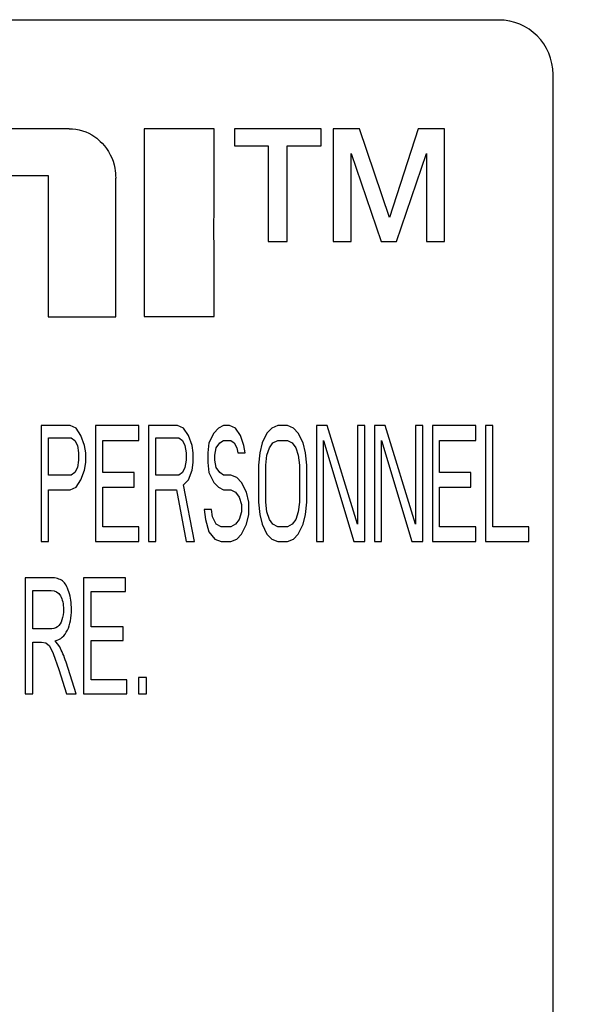
# Model space of a CAD drawing. Units: inches. Extents: x 0 to 46.8, y 0 to 33.1.
# Drawn here: x 32 to 32.2, y 15.9 to 16.2 of the extents above; entities that cross this region are included whole.
import ezdxf

# ---------------------------------------------------------------- set-up
doc = ezdxf.new("R2010")
doc.units = ezdxf.units.IN
doc.header["$LTSCALE"] = 2.574606
doc.header["$MEASUREMENT"] = 0
doc.layers.get('0').update_dxf_attribs({"linetype": 'CONTINUOUS'})
doc.layers.add('DEF_DRAFT_DIM', color=7, linetype='CONTINUOUS')
doc.layers.add('DEF_DRAFT_ENTITY', color=7, linetype='CONTINUOUS')
doc.styles.get("Standard").update_dxf_attribs({"font": 'ar_wgl__.ttf'})
doc.dimstyles.new('DIMSTYLE_3', dxfattribs={"dimtxt": 0.26, "dimasz": 0.1875, "dimexe": 0.125, "dimexo": 0.0625, "dimgap": 0.065, "dimtad": 0, "dimtih": 1, "dimtoh": 1, "dimdec": 1, "dimzin": 4, "dimdsep": 46, "dimtxsty": 'Standard', "dimblk": 'CLOSED', "dimblk1": 'CLOSED', "dimblk2": 'CLOSED', "dimcen": 0.09, "dimazin": 1, "dimtfac": 1, "dimtofl": 0, "dimtmove": 0, "dimatfit": 3, "dimldrblk": 'CLOSED', "dimfxl": 1, "dimtolj": 1, "dimtzin": 4, "dimarcsym": 0})

# ---------------------------------------------------------------- blocks, each defined once
blk = doc.blocks.new('_CLOSED')
at = {"color": 0, "linetype": 'ByBlock'}
for p, q in [((0, 0), (-1, 0.1667)), ((-1, 0.1667), (-1, -0.1667)), ((-1, -0.1667), (0, 0)), ((-1, 0), (0, 0))]:
    blk.add_line(p, q, dxfattribs=at)
blk = doc.blocks.new('*D17')
at = {"layer": 'DEF_DRAFT_DIM', "color": 2, "linetype": 'Continuous', "transparency": 16777216}
for p, q in [((29.39974, 16.28339), (29.33974, 16.28339)), ((36.02132, 16.28339), (29.39974, 16.28339)), ((29.46474, 16.28339), (29.46474, 15.02227)), ((29.46474, 13.76115), (29.46474, 15.02227)), ((29.39974, 13.76115), (29.33974, 13.76115)), ((30.37742, 13.76115), (29.39974, 13.76115))]:
    blk.add_line(p, q, dxfattribs=at)
at = {"layer": 'DEF_DRAFT_DIM', "color": 2, "linetype": 'Continuous', "transparency": 16777216, "xscale": 0.1875, "yscale": 0.1875, "zscale": 0.1875}
for p, rotation in [((29.46474, 16.28339), 90), ((29.46474, 13.76115), 270)]:
    blk.add_blockref('_CLOSED', p, dxfattribs=dict(at, rotation=rotation))

msp = doc.modelspace()

# ---------------------------------------------------------------- linework, layer by layer
at = {"layer": 'DEF_DRAFT_ENTITY', "color": 7, "linetype": 'Continuous'}
for p, q in [((32.15665, 16.20662), (30.84563, 16.20662)), ((32.17437, 15.45662), (32.17437, 16.1889)), ((32.01654, 16.17119), (31.92368, 16.17119)), ((32.06385, 16.17119), (32.04107, 16.17119)), ((32.04107, 16.17119), (32.04107, 16.10989)), ((32.06385, 16.14615), (32.06385, 16.17119)), ((32.09872, 16.17119), (32.07044, 16.17119)), ((32.07044, 16.17119), (32.07044, 16.16562)), ((32.09872, 16.16562), (32.09872, 16.17119)), ((32.11129, 16.17119), (32.10267, 16.17119)), ((32.10267, 16.17119), (32.10267, 16.13441)), ((32.12098, 16.14224), (32.11129, 16.17119)), ((32.13042, 16.17119), (32.12098, 16.14224)), ((32.13893, 16.17119), (32.13042, 16.17119)), ((32.13893, 16.13441), (32.13893, 16.17119)), ((32.07044, 16.16562), (32.08149, 16.16562)), ((32.08149, 16.16562), (32.08149, 16.13441)), ((32.08761, 16.16562), (32.09872, 16.16562)), ((32.08761, 16.13441), (32.08761, 16.16562)), ((32.1085, 16.16308), (32.11829, 16.13441)), ((32.1085, 16.13441), (32.1085, 16.16308)), ((32.12332, 16.13441), (32.13311, 16.16309)), ((32.13311, 16.16309), (32.13311, 16.13441)), ((31.9887, 16.1559), (32.0097, 16.1559)), ((32.0097, 16.1559), (32.0097, 16.10986)), ((32.03175, 16.10986), (32.03175, 16.15506)), ((32.06376, 16.1379), (32.06385, 16.14615)), ((32.06385, 16.13186), (32.06376, 16.1379)), ((32.06385, 16.10989), (32.06385, 16.13186)), ((32.08149, 16.13441), (32.08761, 16.13441)), ((32.10267, 16.13441), (32.1085, 16.13441)), ((32.11829, 16.13441), (32.12332, 16.13441)), ((32.13311, 16.13441), (32.13893, 16.13441)), ((32.0097, 16.10986), (32.03175, 16.10986)), ((32.04107, 16.10989), (32.06385, 16.10989)), ((32.01689, 16.07434), (32.00744, 16.07434)), ((32.00744, 16.07434), (32.00744, 16.03654)), ((32.01885, 16.07353), (32.01689, 16.07434)), ((32.03933, 16.07434), (32.02515, 16.07434)), ((32.02515, 16.07434), (32.02515, 16.03654)), ((32.03933, 16.06951), (32.03933, 16.07434)), ((32.05193, 16.07434), (32.04248, 16.07434)), ((32.04248, 16.07434), (32.04248, 16.03654)), ((32.05389, 16.07353), (32.05193, 16.07434)), ((32.06689, 16.07434), (32.06531, 16.07353)), ((32.06885, 16.07434), (32.06689, 16.07434)), ((32.07082, 16.07353), (32.06885, 16.07434)), ((32.0846, 16.07434), (32.08263, 16.07353)), ((32.08775, 16.07434), (32.0846, 16.07434)), ((32.08972, 16.07353), (32.08775, 16.07434)), ((32.10074, 16.07434), (32.0972, 16.07434)), ((32.0972, 16.07434), (32.0972, 16.03654)), ((32.11059, 16.04217), (32.10074, 16.07434)), ((32.11295, 16.07434), (32.11059, 16.07434)), ((32.11059, 16.07434), (32.11059, 16.04217)), ((32.11295, 16.03654), (32.11295, 16.07434)), ((32.11964, 16.07434), (32.1161, 16.07434)), ((32.1161, 16.07434), (32.1161, 16.03654)), ((32.12948, 16.04217), (32.11964, 16.07434)), ((32.13185, 16.07434), (32.12948, 16.07434)), ((32.12948, 16.07434), (32.12948, 16.04217)), ((32.13185, 16.03654), (32.13185, 16.07434)), ((32.14917, 16.07434), (32.135, 16.07434)), ((32.135, 16.07434), (32.135, 16.03654)), ((32.14917, 16.06951), (32.14917, 16.07434)), ((32.15468, 16.07434), (32.15232, 16.07434)), ((32.15232, 16.07434), (32.15232, 16.03654)), ((32.15468, 16.04137), (32.15468, 16.07434)), ((32.02043, 16.07112), (32.01885, 16.07353)), ((32.02161, 16.0679), (32.02043, 16.07112)), ((32.05547, 16.07112), (32.05389, 16.07353)), ((32.05665, 16.0679), (32.05547, 16.07112)), ((32.06374, 16.07193), (32.06216, 16.06871)), ((32.06531, 16.07353), (32.06374, 16.07193)), ((32.0724, 16.07112), (32.07082, 16.07353)), ((32.07358, 16.0679), (32.0724, 16.07112)), ((32.08106, 16.07193), (32.07948, 16.06871)), ((32.08263, 16.07353), (32.08106, 16.07193)), ((32.0913, 16.07193), (32.08972, 16.07353)), ((32.09287, 16.06871), (32.0913, 16.07193)), ((32.0098, 16.07032), (32.01728, 16.07032)), ((32.0098, 16.05825), (32.0098, 16.07032)), ((32.01728, 16.07032), (32.01846, 16.06951)), ((32.01846, 16.06951), (32.01925, 16.0679)), ((32.01925, 16.0679), (32.01964, 16.06549)), ((32.022, 16.06549), (32.02161, 16.0679)), ((32.02752, 16.06951), (32.03933, 16.06951)), ((32.02752, 16.05906), (32.02752, 16.06951)), ((32.04484, 16.07032), (32.05232, 16.07032)), ((32.04484, 16.05825), (32.04484, 16.07032)), ((32.05232, 16.07032), (32.0535, 16.06951)), ((32.0535, 16.06951), (32.05429, 16.0679)), ((32.05429, 16.0679), (32.05468, 16.06549)), ((32.05704, 16.06549), (32.05665, 16.0679)), ((32.06216, 16.06871), (32.06177, 16.06549)), ((32.06452, 16.0671), (32.06571, 16.06871)), ((32.06571, 16.06871), (32.06689, 16.06951)), ((32.06689, 16.06951), (32.06925, 16.06951)), ((32.06925, 16.06951), (32.07043, 16.06871)), ((32.07043, 16.06871), (32.07122, 16.0671)), ((32.07397, 16.06549), (32.07358, 16.0679)), ((32.07948, 16.06871), (32.0787, 16.06549)), ((32.08185, 16.0671), (32.08303, 16.06871)), ((32.08303, 16.06871), (32.0846, 16.06951)), ((32.0846, 16.06951), (32.08775, 16.06951)), ((32.08775, 16.06951), (32.08933, 16.06871)), ((32.08933, 16.06871), (32.09051, 16.0671)), ((32.09366, 16.06549), (32.09287, 16.06871)), ((32.09956, 16.06951), (32.10941, 16.03654)), ((32.09956, 16.03654), (32.09956, 16.06951)), ((32.11846, 16.06951), (32.1283, 16.03654)), ((32.11846, 16.03654), (32.11846, 16.06951)), ((32.13736, 16.06951), (32.14917, 16.06951)), ((32.13736, 16.05906), (32.13736, 16.06951)), ((32.01964, 16.06549), (32.01964, 16.06308)), ((32.022, 16.06228), (32.022, 16.06549)), ((32.05468, 16.06549), (32.05468, 16.06308)), ((32.05704, 16.06228), (32.05704, 16.06549)), ((32.06177, 16.06549), (32.06177, 16.06228)), ((32.06413, 16.06469), (32.06452, 16.0671)), ((32.06413, 16.06308), (32.06413, 16.06469)), ((32.07122, 16.0671), (32.07161, 16.06549)), ((32.07161, 16.06549), (32.07397, 16.06549)), ((32.0787, 16.06549), (32.0783, 16.06147)), ((32.08067, 16.06147), (32.08106, 16.06469)), ((32.08106, 16.06469), (32.08185, 16.0671)), ((32.09051, 16.0671), (32.0913, 16.06469)), ((32.0913, 16.06469), (32.09169, 16.06147)), ((32.09405, 16.06147), (32.09366, 16.06549)), ((32.01964, 16.06308), (32.01925, 16.06067)), ((32.02161, 16.05986), (32.022, 16.06228)), ((32.05468, 16.06308), (32.05429, 16.06067)), ((32.05665, 16.05986), (32.05704, 16.06228)), ((32.06177, 16.06228), (32.06216, 16.05906)), ((32.06452, 16.06067), (32.06413, 16.06308)), ((32.0783, 16.06147), (32.0783, 16.04941)), ((32.08067, 16.04941), (32.08067, 16.06147)), ((32.09169, 16.06147), (32.09169, 16.04941)), ((32.09405, 16.04941), (32.09405, 16.06147)), ((32.01728, 16.05825), (32.0098, 16.05825)), ((32.01846, 16.05906), (32.01728, 16.05825)), ((32.01925, 16.06067), (32.01846, 16.05906)), ((32.02043, 16.05665), (32.02161, 16.05986)), ((32.03775, 16.05906), (32.02752, 16.05906)), ((32.03775, 16.05423), (32.03775, 16.05906)), ((32.05232, 16.05825), (32.04484, 16.05825)), ((32.0535, 16.05906), (32.05232, 16.05825)), ((32.05429, 16.06067), (32.0535, 16.05906)), ((32.05547, 16.05665), (32.05665, 16.05986)), ((32.06216, 16.05906), (32.06374, 16.05584)), ((32.06571, 16.05906), (32.06452, 16.06067)), ((32.06689, 16.05825), (32.06571, 16.05906)), ((32.06925, 16.05825), (32.06689, 16.05825)), ((32.07122, 16.05745), (32.06925, 16.05825)), ((32.14759, 16.05906), (32.13736, 16.05906)), ((32.14759, 16.05423), (32.14759, 16.05906)), ((32.01885, 16.05423), (32.02043, 16.05665)), ((32.05389, 16.05504), (32.05547, 16.05665)), ((32.05744, 16.03654), (32.05389, 16.05504)), ((32.06374, 16.05584), (32.06531, 16.05423)), ((32.07279, 16.05584), (32.07122, 16.05745)), ((32.07437, 16.05263), (32.07279, 16.05584)), ((32.0098, 16.05343), (32.01689, 16.05343)), ((32.0098, 16.03654), (32.0098, 16.05343)), ((32.01689, 16.05343), (32.01885, 16.05423)), ((32.02752, 16.05423), (32.03775, 16.05423)), ((32.02752, 16.04137), (32.02752, 16.05423)), ((32.04484, 16.05343), (32.05153, 16.05343)), ((32.04484, 16.03654), (32.04484, 16.05343)), ((32.05153, 16.05343), (32.05468, 16.03654)), ((32.06531, 16.05423), (32.06689, 16.05343)), ((32.06689, 16.05343), (32.06925, 16.05343)), ((32.06925, 16.05343), (32.07082, 16.05263)), ((32.07082, 16.05263), (32.072, 16.05102)), ((32.07515, 16.04941), (32.07437, 16.05263)), ((32.13736, 16.05423), (32.14759, 16.05423)), ((32.13736, 16.04137), (32.13736, 16.05423)), ((32.072, 16.05102), (32.07279, 16.04861)), ((32.07279, 16.04861), (32.07279, 16.04619)), ((32.07515, 16.04539), (32.07515, 16.04941)), ((32.0783, 16.04941), (32.0787, 16.04539)), ((32.08106, 16.04619), (32.08067, 16.04941)), ((32.09169, 16.04941), (32.0913, 16.04619)), ((32.09366, 16.04539), (32.09405, 16.04941)), ((32.06295, 16.047), (32.06059, 16.047)), ((32.06059, 16.047), (32.06098, 16.04378)), ((32.06334, 16.04458), (32.06295, 16.047)), ((32.07279, 16.04619), (32.072, 16.04378)), ((32.07437, 16.04217), (32.07515, 16.04539)), ((32.0787, 16.04539), (32.07948, 16.04217)), ((32.08185, 16.04378), (32.08106, 16.04619)), ((32.0913, 16.04619), (32.09051, 16.04378)), ((32.09287, 16.04217), (32.09366, 16.04539)), ((32.06098, 16.04378), (32.06216, 16.03976)), ((32.06452, 16.04217), (32.06334, 16.04458)), ((32.0661, 16.04137), (32.06452, 16.04217)), ((32.07082, 16.04217), (32.06925, 16.04137)), ((32.072, 16.04378), (32.07082, 16.04217)), ((32.07279, 16.03896), (32.07437, 16.04217)), ((32.07948, 16.04217), (32.08106, 16.03896)), ((32.08303, 16.04217), (32.08185, 16.04378)), ((32.0846, 16.04137), (32.08303, 16.04217)), ((32.08933, 16.04217), (32.08775, 16.04137)), ((32.09051, 16.04378), (32.08933, 16.04217)), ((32.0913, 16.03896), (32.09287, 16.04217)), ((32.03933, 16.04137), (32.02752, 16.04137)), ((32.03933, 16.03654), (32.03933, 16.04137)), ((32.06216, 16.03976), (32.06413, 16.03735)), ((32.06925, 16.04137), (32.0661, 16.04137)), ((32.07122, 16.03735), (32.07279, 16.03896)), ((32.08106, 16.03896), (32.08263, 16.03735)), ((32.08775, 16.04137), (32.0846, 16.04137)), ((32.08972, 16.03735), (32.0913, 16.03896)), ((32.14917, 16.04137), (32.13736, 16.04137)), ((32.14917, 16.03654), (32.14917, 16.04137)), ((32.16649, 16.04137), (32.15468, 16.04137)), ((32.16649, 16.03654), (32.16649, 16.04137)), ((32.00744, 16.03654), (32.0098, 16.03654)), ((32.02515, 16.03654), (32.03933, 16.03654)), ((32.04248, 16.03654), (32.04484, 16.03654)), ((32.05468, 16.03654), (32.05744, 16.03654)), ((32.06413, 16.03735), (32.0661, 16.03654)), ((32.0661, 16.03654), (32.06925, 16.03654)), ((32.06925, 16.03654), (32.07122, 16.03735)), ((32.08263, 16.03735), (32.0846, 16.03654)), ((32.0846, 16.03654), (32.08775, 16.03654)), ((32.08775, 16.03654), (32.08972, 16.03735)), ((32.0972, 16.03654), (32.09956, 16.03654)), ((32.10941, 16.03654), (32.11295, 16.03654)), ((32.1161, 16.03654), (32.11846, 16.03654)), ((32.1283, 16.03654), (32.13185, 16.03654)), ((32.135, 16.03654), (32.14917, 16.03654)), ((32.15232, 16.03654), (32.16649, 16.03654)), ((32.01058, 16.02473), (32.0022, 16.02473)), ((32.0022, 16.02473), (32.0022, 15.98694)), ((32.03494, 16.02473), (32.02128, 16.02473)), ((32.02128, 16.02473), (32.02128, 15.98694)), ((32.03494, 16.02027), (32.03494, 16.02473)), ((32.0047, 16.02056), (32.01068, 16.02056)), ((32.0047, 16.00805), (32.0047, 16.02056)), ((32.02378, 16.02027), (32.03494, 16.02027)), ((32.02378, 16.0087), (32.02378, 16.02027)), ((32.01008, 16.00805), (32.0047, 16.00805)), ((32.03423, 16.0087), (32.02378, 16.0087)), ((32.03423, 16.00426), (32.03423, 16.0087)), ((32.0047, 16.00372), (32.0076, 16.00372)), ((32.0047, 15.98694), (32.0047, 16.00372)), ((32.0076, 16.00372), (32.00899, 16.00351)), ((32.00899, 16.00351), (32.01012, 16.00252)), ((32.01349, 16.00224), (32.01198, 16.00413)), ((32.02378, 16.00426), (32.03423, 16.00426)), ((32.02378, 15.9914), (32.02378, 16.00426)), ((32.01012, 16.00252), (32.0114, 16)), ((32.0114, 16), (32.01321, 15.9948)), ((32.01885, 15.98694), (32.01557, 15.99722)), ((32.01321, 15.9948), (32.01571, 15.98694)), ((32.03538, 15.9914), (32.02378, 15.9914)), ((32.03538, 15.98694), (32.03538, 15.9914)), ((32.04184, 15.99222), (32.0392, 15.99222)), ((32.0392, 15.99222), (32.0392, 15.98694)), ((32.04184, 15.98694), (32.04184, 15.99222)), ((32.0022, 15.98694), (32.0047, 15.98694)), ((32.01571, 15.98694), (32.01885, 15.98694)), ((32.02128, 15.98694), (32.03538, 15.98694)), ((32.0392, 15.98694), (32.04184, 15.98694))]:
    msp.add_line(p, q, dxfattribs=at)
msp.add_arc((32.15665, 16.1889), 0.01772, 0, 90, dxfattribs=at)
for points, knots in [([(32.01654, 16.17119), (32.01947, 16.17119), (32.02361, 16.16991), (32.02657, 16.16724), (32.02729, 16.16648)], [0, 0, 0, 0, 0.738291, 1, 1, 1, 1]), ([(32.02729, 16.16648), (32.0294, 16.16426), (32.03144, 16.16029), (32.03175, 16.15615), (32.03175, 16.15506)], [0, 0, 0, 0, 0.739317, 1, 1, 1, 1])]:
    msp.add_open_spline(points, degree=3, knots=knots, dxfattribs=at)
for points in [[(32.01442, 16.0237), (32.01354, 16.02437), (32.01225, 16.02473), (32.01058, 16.02473)], [(32.01651, 16.02011), (32.01599, 16.02182), (32.0153, 16.02303), (32.01442, 16.0237)], [(32.01068, 16.02056), (32.01207, 16.02056), (32.01311, 16.01996), (32.01375, 16.01882)], [(32.01731, 16.01442), (32.01731, 16.01648), (32.01704, 16.01839), (32.01651, 16.02011)], [(32.01375, 16.01882), (32.01439, 16.01767), (32.01473, 16.0162), (32.01473, 16.01442)], [(32.01473, 16.01442), (32.01473, 16.01318), (32.01456, 16.01205), (32.01423, 16.01102)], [(32.01601, 16.00764), (32.01687, 16.00947), (32.01731, 16.01174), (32.01731, 16.01442)], [(32.01423, 16.01102), (32.01389, 16.00998), (32.0134, 16.00921), (32.01276, 16.00875)], [(32.01276, 16.00875), (32.01211, 16.00828), (32.01121, 16.00805), (32.01008, 16.00805)], [(32.01198, 16.00413), (32.01379, 16.00462), (32.01513, 16.00578), (32.01601, 16.00764)], [(32.01557, 15.99722), (32.01491, 15.99923), (32.01421, 16.00091), (32.01349, 16.00224)]]:
    msp.add_open_spline(points, degree=3, dxfattribs=at)

# ---------------------------------------------------------------- dimensions: what is measured, and where the dimension line sits
at = {"layer": 'DEF_DRAFT_DIM', "color": 2, "linetype": 'Continuous'}
dim = msp.add_linear_dim(base=(29.46474, 16.28339), p1=(30.43992, 13.76115), p2=(36.08382, 16.28339), angle=90, text='213.5', dimstyle='DIMSTYLE_3', override={"dimtad": 1, "dimtih": 0, "dimtoh": 0}, dxfattribs=at)
dim.commit()
dim.dimension.update_dxf_attribs({"geometry": '*D17', "text_midpoint": (29.46474, 14.568), "dimtype": 160})

doc.saveas('drawing.dxf')
